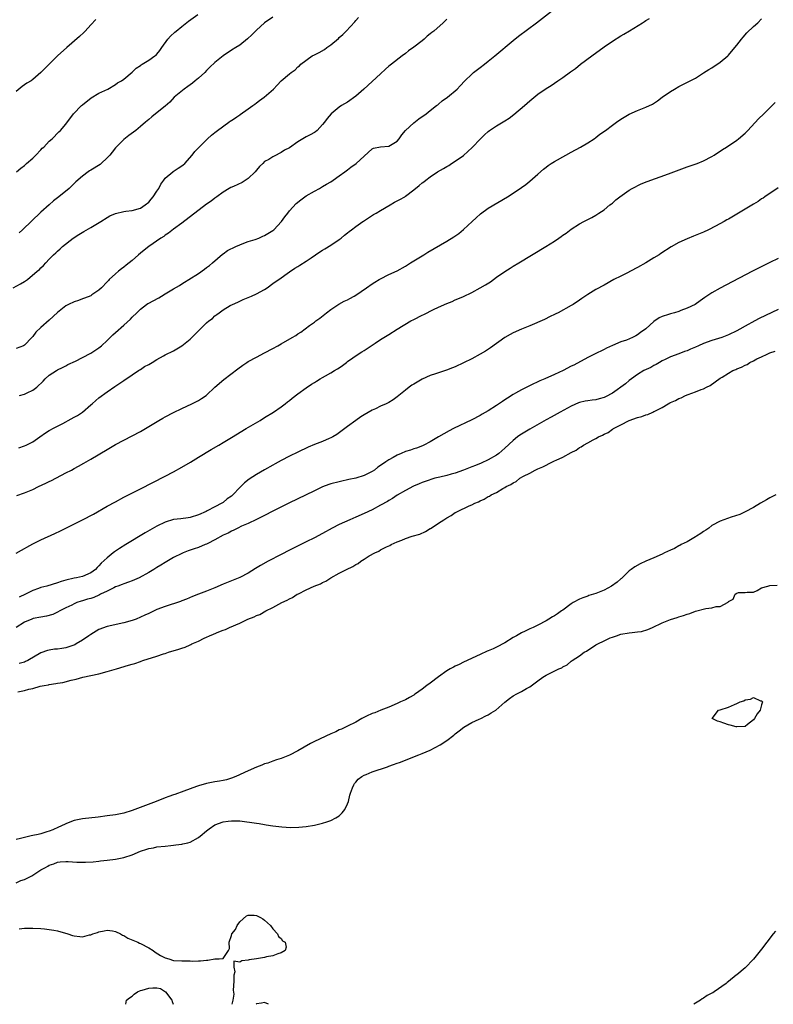
# Model space of a CAD drawing. Units: inches. Extents: x 2640000 to 2643000, y 1515000 to 1518000.
# Drawn here: x 2641002 to 2641184, y 1515000 to 1515238 of the extents above; entities that cross this region are included whole.
import ezdxf

# ---------------------------------------------------------------- set-up
doc = ezdxf.new("R2010")
doc.units = ezdxf.units.IN
doc.header["$MEASUREMENT"] = 0
doc.layers.add('LD26401515_10ft', color=111, linetype='Continuous')

msp = doc.modelspace()

# ---------------------------------------------------------------- linework, layer by layer
at = {"layer": 'LD26401515_10ft'}
for points, elevation in [([(2641000.26, 1515173), (2641002.05, 1515173.95), (2641003, 1515174.52), (2641003.72, 1515175), (2641006.1, 1515177), (2641006.6, 1515177.4), (2641007, 1515177.83), (2641007.61, 1515178.39), (2641008.15, 1515179), (2641009, 1515179.88), (2641010.03, 1515181), (2641010.56, 1515181.44), (2641011, 1515181.88), (2641011.6, 1515182.4), (2641012.21, 1515183), (2641014.76, 1515185), (2641016.11, 1515185.89), (2641017.37, 1515186.63), (2641019, 1515187.54), (2641021.43, 1515189), (2641023, 1515190), (2641023.65, 1515190.35), (2641025, 1515190.96), (2641027, 1515191.43), (2641027.47, 1515191.47), (2641029, 1515191.65), (2641031, 1515192.22), (2641032.14, 1515193), (2641033, 1515193.72), (2641033.59, 1515194.41), (2641034.06, 1515195), (2641035, 1515196.34), (2641035.43, 1515197), (2641035.94, 1515198.06), (2641036.66, 1515199), (2641037, 1515199.49), (2641038.86, 1515201), (2641038.93, 1515201.07), (2641040.1, 1515201.89), (2641041, 1515202.45), (2641041.3, 1515202.7), (2641041.72, 1515203), (2641043.51, 1515205), (2641044.12, 1515205.88), (2641047.23, 1515209), (2641048.16, 1515209.84), (2641049, 1515210.47), (2641049.59, 1515211), (2641052.32, 1515213), (2641052.72, 1515213.28), (2641053, 1515213.44), (2641054.26, 1515214.26), (2641055, 1515214.76), (2641055.13, 1515214.87), (2641057, 1515216.18), (2641058.18, 1515217), (2641058.62, 1515217.38), (2641059, 1515217.63), (2641059.77, 1515218.23), (2641060.89, 1515219), (2641063.16, 1515221), (2641064.04, 1515221.96), (2641065.02, 1515222.98), (2641067, 1515224.69), (2641067.39, 1515225), (2641068.35, 1515225.65), (2641069, 1515226.33), (2641069.39, 1515226.61), (2641069.77, 1515227), (2641072.49, 1515229), (2641073, 1515229.24), (2641074.16, 1515229.84), (2641075.43, 1515230.57), (2641075.98, 1515231), (2641077, 1515231.67), (2641078.8, 1515233.2), (2641079, 1515233.41), (2641079.87, 1515234.13), (2641080.71, 1515235), (2641082.78, 1515237.22), (2641083, 1515237.53), (2641083.7, 1515238.3)], 8560), ([(2641001.12, 1515201), (2641002.12, 1515201.88), (2641003, 1515202.57), (2641003.51, 1515203), (2641005, 1515204.32), (2641005.73, 1515205), (2641007, 1515206.3), (2641007.32, 1515206.68), (2641007.69, 1515207), (2641009, 1515208.38), (2641009.68, 1515209), (2641011.34, 1515210.66), (2641011.72, 1515211), (2641013, 1515212.52), (2641014.86, 1515215), (2641016.76, 1515217), (2641017, 1515217.21), (2641019.13, 1515218.87), (2641021, 1515219.97), (2641023.13, 1515221), (2641025, 1515222.12), (2641025.5, 1515222.5), (2641026.45, 1515223), (2641027, 1515223.39), (2641029, 1515225.03), (2641029.99, 1515226.01), (2641031, 1515226.71), (2641031.16, 1515226.84), (2641031.45, 1515227), (2641033, 1515227.96), (2641034.51, 1515229), (2641034.79, 1515229.21), (2641035, 1515229.45), (2641035.7, 1515230.3), (2641036.17, 1515231), (2641037.62, 1515233), (2641038.26, 1515233.74), (2641039.28, 1515234.72), (2641039.62, 1515235), (2641041, 1515236.1), (2641042.65, 1515237.35), (2641044.9, 1515239)], 8580), ([(2641001.63, 1515134.37), (2641003, 1515134.85), (2641003.39, 1515135), (2641005, 1515135.82), (2641006.74, 1515137), (2641008.05, 1515137.95), (2641009, 1515138.51), (2641009.29, 1515138.71), (2641009.82, 1515139), (2641011, 1515139.59), (2641012.27, 1515140.27), (2641013, 1515140.67), (2641013.55, 1515141), (2641015, 1515141.74), (2641015.79, 1515142.21), (2641017.02, 1515143), (2641019, 1515144.71), (2641019.36, 1515145), (2641020.22, 1515145.78), (2641021, 1515146.4), (2641023, 1515147.88), (2641024.82, 1515149.18), (2641026.02, 1515149.98), (2641027, 1515150.61), (2641029, 1515152), (2641030.53, 1515153), (2641030.8, 1515153.2), (2641031, 1515153.31), (2641032.02, 1515153.98), (2641033, 1515154.51), (2641033.83, 1515155), (2641035, 1515155.73), (2641036.57, 1515156.57), (2641037, 1515156.82), (2641039, 1515157.81), (2641039.76, 1515158.24), (2641040.99, 1515159), (2641043, 1515160.64), (2641043.39, 1515161), (2641045, 1515162.59), (2641045.21, 1515162.79), (2641047, 1515164.54), (2641047.55, 1515165), (2641048.38, 1515165.62), (2641049, 1515166.26), (2641049.46, 1515166.54), (2641050, 1515167), (2641051, 1515167.7), (2641052.7, 1515168.7), (2641053.27, 1515169), (2641054.49, 1515169.51), (2641055, 1515169.8), (2641055.85, 1515170.15), (2641057, 1515170.68), (2641057.82, 1515171), (2641059, 1515171.54), (2641061, 1515172.63), (2641061.59, 1515173), (2641063, 1515174.02), (2641063.54, 1515174.46), (2641064.42, 1515175), (2641065, 1515175.43), (2641066.44, 1515176.44), (2641067, 1515176.85), (2641068.27, 1515177.73), (2641069, 1515178.13), (2641069.5, 1515178.5), (2641071, 1515179.41), (2641072.22, 1515180.22), (2641074.32, 1515181.68), (2641075, 1515182.07), (2641075.56, 1515182.44), (2641077, 1515183.32), (2641079, 1515184.66), (2641079.45, 1515185), (2641080.29, 1515185.71), (2641081, 1515186.24), (2641081.42, 1515186.58), (2641081.98, 1515187), (2641083, 1515187.82), (2641084.74, 1515189), (2641084.88, 1515189.12), (2641087.32, 1515190.68), (2641087.92, 1515191), (2641089, 1515191.68), (2641091.32, 1515193), (2641092.35, 1515193.65), (2641093, 1515193.97), (2641093.64, 1515194.36), (2641094.84, 1515195), (2641095, 1515195.1), (2641097, 1515196.65), (2641098.3, 1515197.7), (2641099, 1515198.31), (2641099.4, 1515198.6), (2641099.88, 1515199), (2641101, 1515199.83), (2641102.73, 1515201), (2641104.21, 1515201.79), (2641105, 1515202.3), (2641105.46, 1515202.54), (2641106.1, 1515203), (2641107, 1515203.55), (2641109, 1515204.98), (2641111.13, 1515206.87), (2641113.13, 1515209), (2641114.08, 1515209.92), (2641115, 1515210.76), (2641115.31, 1515211), (2641117, 1515212.08), (2641119, 1515213.29), (2641120.04, 1515213.96), (2641121.18, 1515214.82), (2641123.75, 1515217), (2641124.38, 1515217.62), (2641125, 1515218.14), (2641127, 1515219.75), (2641129, 1515221.12), (2641130.15, 1515221.85), (2641131.83, 1515223), (2641133, 1515223.78), (2641134.88, 1515225.12), (2641136.02, 1515225.98), (2641137.29, 1515227), (2641139.97, 1515229), (2641143, 1515231.18), (2641145, 1515232.54), (2641147, 1515233.81), (2641147.76, 1515234.24), (2641149.07, 1515235.07), (2641152.22, 1515237), (2641152.7, 1515237.3), (2641153, 1515237.52), (2641153.94, 1515238.06)], 8530), ([(2641063, 1515238.38), (2641061, 1515237), (2641059, 1515235.18), (2641057.93, 1515234.07), (2641056.89, 1515233.11), (2641055, 1515231.62), (2641054.07, 1515231), (2641053, 1515230.35), (2641051, 1515229.01), (2641049, 1515227.4), (2641047.76, 1515226.24), (2641047, 1515225.49), (2641046.53, 1515225), (2641045, 1515223.63), (2641044.25, 1515223), (2641043.58, 1515222.42), (2641043, 1515222.02), (2641042.42, 1515221.58), (2641041.55, 1515221), (2641039.19, 1515219), (2641038.14, 1515217.86), (2641037, 1515216.86), (2641034.66, 1515215), (2641033.75, 1515214.25), (2641033, 1515213.67), (2641032.24, 1515213), (2641031, 1515211.99), (2641029.87, 1515211), (2641028.24, 1515209.76), (2641027, 1515208.79), (2641025.18, 1515207), (2641025, 1515206.81), (2641024.22, 1515205.78), (2641023.6, 1515205), (2641023, 1515204.35), (2641021.5, 1515203), (2641021.25, 1515202.75), (2641019, 1515201.37), (2641018.75, 1515201.25), (2641018.36, 1515201), (2641017, 1515199.98), (2641015.42, 1515198.58), (2641013.8, 1515197), (2641011.31, 1515195), (2641010.02, 1515193.98), (2641008.95, 1515193.05), (2641007, 1515191.23), (2641002.57, 1515187), (2641001.74, 1515186.26)], 8570), ([(2641001.83, 1515147), (2641003, 1515147.33), (2641003.67, 1515147.67), (2641005, 1515148.26), (2641005.99, 1515149), (2641007.52, 1515150.48), (2641008.01, 1515151), (2641009, 1515151.87), (2641010.72, 1515153), (2641011, 1515153.17), (2641012.2, 1515153.8), (2641013, 1515154.2), (2641013.5, 1515154.5), (2641015.3, 1515155.3), (2641017, 1515156.14), (2641019, 1515157.19), (2641021, 1515158.52), (2641021.59, 1515159), (2641023, 1515160.31), (2641024.35, 1515161.64), (2641025, 1515162.24), (2641027, 1515164.01), (2641028.58, 1515165.42), (2641029, 1515165.9), (2641030.14, 1515167), (2641031, 1515167.87), (2641032.5, 1515169), (2641032.8, 1515169.2), (2641033, 1515169.31), (2641034.12, 1515169.88), (2641035.42, 1515170.58), (2641036.07, 1515171), (2641037, 1515171.54), (2641039, 1515172.78), (2641040.41, 1515173.59), (2641041, 1515173.98), (2641041.67, 1515174.33), (2641042.66, 1515175), (2641045, 1515176.47), (2641046.51, 1515177.49), (2641047, 1515177.87), (2641047.66, 1515178.35), (2641048.44, 1515179), (2641050.86, 1515181.14), (2641051, 1515181.23), (2641052.02, 1515181.98), (2641054.06, 1515183), (2641055, 1515183.4), (2641055.61, 1515183.61), (2641057, 1515184.16), (2641058.69, 1515184.69), (2641059.59, 1515185), (2641060.56, 1515185.44), (2641061, 1515185.62), (2641063, 1515186.82), (2641063.22, 1515187), (2641065.1, 1515189), (2641065.87, 1515190.13), (2641066.56, 1515191), (2641067, 1515191.6), (2641068.62, 1515193.38), (2641069.73, 1515194.27), (2641071, 1515195.17), (2641073, 1515196.36), (2641074.23, 1515197), (2641075, 1515197.44), (2641075.96, 1515198.04), (2641077, 1515198.63), (2641077.56, 1515199), (2641079, 1515200.06), (2641080.37, 1515201), (2641080.72, 1515201.28), (2641081, 1515201.46), (2641081.84, 1515202.16), (2641083.11, 1515203), (2641085, 1515204.82), (2641087, 1515206.52), (2641087.31, 1515206.69), (2641089, 1515207.01), (2641091, 1515207.19), (2641093, 1515208.41), (2641093.5, 1515209), (2641094.09, 1515209.91), (2641095.02, 1515210.98), (2641097, 1515212.85), (2641098.23, 1515213.77), (2641099.97, 1515215), (2641101, 1515215.82), (2641102.53, 1515217), (2641102.78, 1515217.22), (2641103, 1515217.38), (2641103.89, 1515218.11), (2641105.14, 1515219), (2641107.46, 1515221), (2641108.19, 1515221.81), (2641109.37, 1515223), (2641111, 1515224.59), (2641111.46, 1515225), (2641113, 1515226.16), (2641114.06, 1515227), (2641115, 1515227.71), (2641116.61, 1515229), (2641121, 1515232.75), (2641122.26, 1515233.74), (2641126.64, 1515237), (2641131, 1515240.4)], 8540), ([(2641105, 1515237.9), (2641104.12, 1515237), (2641101.84, 1515235), (2641101.36, 1515234.64), (2641101, 1515234.32), (2641100.27, 1515233.73), (2641099.5, 1515233), (2641099, 1515232.6), (2641097, 1515231.09), (2641095.75, 1515230.25), (2641095, 1515229.6), (2641094.18, 1515229), (2641091.67, 1515227), (2641091, 1515226.5), (2641090.22, 1515225.78), (2641089, 1515224.7), (2641084.95, 1515221), (2641083, 1515219.28), (2641081, 1515217.85), (2641079.53, 1515217), (2641079, 1515216.62), (2641077.07, 1515215), (2641076.08, 1515213.92), (2641075.47, 1515213), (2641075, 1515212.42), (2641073.71, 1515211), (2641073.3, 1515210.7), (2641073, 1515210.5), (2641072.03, 1515209.97), (2641071, 1515209.42), (2641069, 1515208.25), (2641067, 1515206.8), (2641065.79, 1515206.21), (2641065, 1515205.64), (2641064.53, 1515205.47), (2641063.76, 1515205), (2641063, 1515204.62), (2641061.98, 1515203.98), (2641061, 1515203.46), (2641060.55, 1515203), (2641059.72, 1515202.28), (2641059, 1515201.41), (2641058.72, 1515201), (2641057, 1515199.36), (2641055.59, 1515198.41), (2641053.47, 1515197.47), (2641052.8, 1515197.2), (2641052.45, 1515197), (2641051, 1515196.1), (2641049.43, 1515195), (2641049, 1515194.68), (2641048.06, 1515193.94), (2641047, 1515193.18), (2641041, 1515188.64), (2641039, 1515187.16), (2641037.81, 1515186.19), (2641037, 1515185.71), (2641036.62, 1515185.38), (2641035.97, 1515185), (2641033, 1515182.94), (2641031.94, 1515182.06), (2641031, 1515181.36), (2641030.57, 1515181), (2641029, 1515179.62), (2641027.57, 1515178.43), (2641027, 1515177.96), (2641026.43, 1515177.57), (2641025.73, 1515177), (2641025, 1515176.35), (2641023.5, 1515175), (2641023.26, 1515174.74), (2641023, 1515174.42), (2641021.64, 1515173), (2641021, 1515172.41), (2641019.31, 1515171.31), (2641019, 1515171.09), (2641017.52, 1515170.48), (2641017, 1515170.34), (2641016.03, 1515169.97), (2641015, 1515169.65), (2641013.66, 1515169), (2641013, 1515168.62), (2641011, 1515167.06), (2641009, 1515165.15), (2641007, 1515163.44), (2641005.74, 1515162.26), (2641005, 1515161.22), (2641004.82, 1515161), (2641003, 1515159.12), (2641002.76, 1515159), (2641001, 1515158.33)], 8550), ([(2641020.25, 1515237.75), (2641019, 1515236.53), (2641017.66, 1515235), (2641017.34, 1515234.66), (2641016.3, 1515233.7), (2641013.24, 1515231), (2641011.02, 1515229), (2641008.97, 1515227), (2641007.99, 1515226.01), (2641007, 1515224.97), (2641005, 1515223.28), (2641004.62, 1515223), (2641003.61, 1515222.39), (2641003, 1515221.98), (2641002.43, 1515221.57), (2641001, 1515220.43)], 8590), ([(2641001.16, 1515122.84), (2641003, 1515123.5), (2641005, 1515124.34), (2641006.38, 1515125), (2641008.17, 1515125.83), (2641009, 1515126.23), (2641009.53, 1515126.47), (2641013, 1515128.29), (2641014.33, 1515129), (2641015, 1515129.38), (2641016.07, 1515129.93), (2641017.35, 1515130.65), (2641019, 1515131.6), (2641023, 1515133.97), (2641025, 1515135.14), (2641027, 1515136.23), (2641031, 1515138.31), (2641031.44, 1515138.56), (2641033, 1515139.48), (2641035.47, 1515141), (2641036.45, 1515141.55), (2641037, 1515141.82), (2641039, 1515142.88), (2641041, 1515143.9), (2641043.44, 1515145), (2641045, 1515145.8), (2641045.75, 1515146.25), (2641046.91, 1515147), (2641047, 1515147.08), (2641049, 1515148.98), (2641051.14, 1515150.86), (2641054.54, 1515153.46), (2641055.7, 1515154.3), (2641056.71, 1515155), (2641057, 1515155.18), (2641059, 1515156.26), (2641061, 1515157.27), (2641063, 1515158.33), (2641064.19, 1515159), (2641065, 1515159.48), (2641067.67, 1515161), (2641068.5, 1515161.5), (2641069, 1515161.86), (2641069.74, 1515162.26), (2641071.87, 1515163.87), (2641073, 1515164.69), (2641073.37, 1515165), (2641074.33, 1515165.67), (2641075.92, 1515167), (2641077, 1515167.79), (2641078.95, 1515169.05), (2641080.23, 1515169.77), (2641081, 1515170.13), (2641081.55, 1515170.45), (2641082.59, 1515171), (2641083, 1515171.25), (2641085.59, 1515173), (2641087, 1515174), (2641087.6, 1515174.4), (2641088.68, 1515175), (2641089, 1515175.2), (2641091, 1515176.21), (2641093, 1515177.13), (2641095, 1515178.24), (2641096.25, 1515179), (2641099.44, 1515181), (2641100.41, 1515181.59), (2641105, 1515184.25), (2641106.69, 1515185.31), (2641107.85, 1515186.15), (2641109, 1515187.06), (2641111.09, 1515189), (2641112.07, 1515189.93), (2641113.12, 1515190.88), (2641115, 1515192.21), (2641119.65, 1515195), (2641121, 1515195.87), (2641123, 1515197.21), (2641124.03, 1515197.97), (2641125, 1515198.73), (2641127, 1515200.43), (2641128.36, 1515201.64), (2641129, 1515202.12), (2641129.48, 1515202.52), (2641130.21, 1515203), (2641131, 1515203.49), (2641133.71, 1515205), (2641135, 1515205.77), (2641137.28, 1515207), (2641139, 1515208.02), (2641140.54, 1515209), (2641141, 1515209.33), (2641141.94, 1515210.06), (2641143.29, 1515211), (2641145, 1515212.29), (2641145.99, 1515213), (2641147, 1515213.7), (2641147.81, 1515214.19), (2641149, 1515214.94), (2641151, 1515215.81), (2641153, 1515216.61), (2641154.62, 1515217.38), (2641155.85, 1515218.15), (2641157, 1515219.04), (2641159, 1515220.43), (2641159.94, 1515221), (2641161, 1515221.6), (2641163.26, 1515222.74), (2641165, 1515223.65), (2641167, 1515224.87), (2641168.28, 1515225.72), (2641169, 1515226.13), (2641171, 1515227.45), (2641172.81, 1515229), (2641173, 1515229.19), (2641174.54, 1515231), (2641175, 1515231.6), (2641176.14, 1515233), (2641176.51, 1515233.49), (2641177.45, 1515234.55), (2641179, 1515236.08), (2641180.05, 1515237), (2641181, 1515237.91)], 8520), ([(2641001, 1515108.91), (2641002.31, 1515109.69), (2641003, 1515110.06), (2641003.59, 1515110.41), (2641005, 1515111.16), (2641007, 1515112.14), (2641010.35, 1515113.65), (2641011.7, 1515114.3), (2641017, 1515116.95), (2641019.64, 1515118.36), (2641023, 1515120.26), (2641025, 1515121.36), (2641027, 1515122.42), (2641031, 1515124.48), (2641037, 1515127.5), (2641039, 1515128.53), (2641041, 1515129.66), (2641043.07, 1515130.93), (2641045, 1515132.15), (2641048.05, 1515133.95), (2641049.92, 1515135), (2641051, 1515135.63), (2641053, 1515136.82), (2641056.55, 1515139), (2641059.9, 1515141), (2641061, 1515141.69), (2641063.13, 1515143), (2641065, 1515144.29), (2641065.96, 1515145), (2641066.53, 1515145.47), (2641067, 1515145.81), (2641067.63, 1515146.37), (2641069, 1515147.4), (2641071, 1515148.85), (2641072.28, 1515149.72), (2641073, 1515150.13), (2641073.52, 1515150.48), (2641074.43, 1515151), (2641075, 1515151.31), (2641075.71, 1515151.71), (2641077, 1515152.46), (2641077.88, 1515153), (2641078.6, 1515153.4), (2641079, 1515153.72), (2641079.79, 1515154.21), (2641080.74, 1515155), (2641081, 1515155.19), (2641083.58, 1515157), (2641084.48, 1515157.52), (2641085, 1515157.89), (2641087.65, 1515159.65), (2641089, 1515160.52), (2641091, 1515161.76), (2641093.02, 1515162.98), (2641096.32, 1515165), (2641097, 1515165.39), (2641099, 1515166.41), (2641099.41, 1515166.59), (2641101.74, 1515167.74), (2641103, 1515168.33), (2641105, 1515169.24), (2641106.28, 1515169.72), (2641107, 1515170.06), (2641107.68, 1515170.32), (2641109, 1515170.9), (2641111, 1515171.87), (2641113, 1515172.96), (2641114.29, 1515173.71), (2641115.52, 1515174.48), (2641117, 1515175.55), (2641119, 1515176.97), (2641120.27, 1515177.73), (2641121, 1515178.19), (2641122.38, 1515179), (2641128.9, 1515183), (2641131, 1515184.27), (2641132.04, 1515185), (2641132.61, 1515185.39), (2641133, 1515185.68), (2641133.79, 1515186.21), (2641135, 1515187.19), (2641137, 1515188.48), (2641138.09, 1515189), (2641138.69, 1515189.31), (2641139, 1515189.5), (2641140.03, 1515189.97), (2641141, 1515190.58), (2641141.72, 1515191), (2641143, 1515191.86), (2641144.36, 1515193), (2641144.74, 1515193.26), (2641145, 1515193.47), (2641145.79, 1515194.21), (2641146.76, 1515195), (2641149, 1515196.55), (2641149.76, 1515197), (2641151.92, 1515198.08), (2641153.34, 1515198.66), (2641158.52, 1515200.52), (2641163, 1515202.18), (2641165.4, 1515203), (2641167, 1515203.65), (2641169, 1515204.67), (2641169.54, 1515205), (2641170.38, 1515205.62), (2641171, 1515206.01), (2641171.57, 1515206.43), (2641172.51, 1515207), (2641175, 1515208.67), (2641175.44, 1515209), (2641177, 1515210.36), (2641177.63, 1515211), (2641180.22, 1515213.78), (2641181.5, 1515215), (2641183.55, 1515217), (2641184.26, 1515217.74)], 8510), ([(2641185, 1515197.16), (2641181.8, 1515195), (2641181.34, 1515194.66), (2641181, 1515194.45), (2641180.15, 1515193.85), (2641179, 1515193.18), (2641177, 1515191.98), (2641175, 1515190.75), (2641173, 1515189.59), (2641172.6, 1515189.4), (2641171.93, 1515189), (2641169.88, 1515187.88), (2641168.16, 1515187), (2641167, 1515186.46), (2641164.55, 1515185.45), (2641163, 1515184.83), (2641161, 1515183.91), (2641159.13, 1515182.87), (2641156.68, 1515181.32), (2641156.24, 1515181), (2641155, 1515180.22), (2641153.02, 1515179), (2641151, 1515177.87), (2641149.34, 1515177), (2641148.64, 1515176.64), (2641147, 1515175.85), (2641145.35, 1515175), (2641143, 1515173.67), (2641141, 1515172.57), (2641139, 1515171.37), (2641137.57, 1515170.43), (2641137, 1515170.02), (2641135.47, 1515169), (2641135, 1515168.72), (2641131.87, 1515167), (2641131.29, 1515166.71), (2641131, 1515166.55), (2641129.94, 1515166.06), (2641128.61, 1515165.39), (2641125, 1515163.82), (2641123.02, 1515163.02), (2641121, 1515162.12), (2641120.26, 1515161.74), (2641118.96, 1515161), (2641115.51, 1515158.49), (2641114.3, 1515157.7), (2641113, 1515156.94), (2641111, 1515155.89), (2641109, 1515154.87), (2641107, 1515153.91), (2641106.36, 1515153.64), (2641104.91, 1515153.09), (2641102.23, 1515152.23), (2641101, 1515151.8), (2641099, 1515150.92), (2641097.79, 1515150.21), (2641097, 1515149.76), (2641096.54, 1515149.46), (2641095.86, 1515149), (2641095, 1515148.32), (2641093, 1515146.67), (2641092.01, 1515145.99), (2641091, 1515145.34), (2641090.33, 1515145), (2641089, 1515144.4), (2641087.8, 1515143.8), (2641087, 1515143.43), (2641085, 1515142.3), (2641084.19, 1515141.81), (2641083, 1515140.99), (2641081, 1515139.52), (2641080.36, 1515139), (2641078.41, 1515137.59), (2641077.46, 1515137), (2641077, 1515136.77), (2641076.62, 1515136.62), (2641075, 1515135.93), (2641073, 1515135.13), (2641071.5, 1515134.5), (2641069, 1515133.32), (2641067, 1515132.32), (2641065, 1515131.28), (2641063.54, 1515130.46), (2641063, 1515130.18), (2641060.96, 1515129.04), (2641059, 1515127.9), (2641057.23, 1515126.77), (2641056.1, 1515125.9), (2641055, 1515124.81), (2641053.31, 1515123), (2641053, 1515122.72), (2641051.99, 1515122.01), (2641051, 1515121.2), (2641050.7, 1515121), (2641049, 1515120.14), (2641047.14, 1515119.14), (2641046.86, 1515119), (2641045, 1515118.22), (2641043, 1515117.58), (2641042.51, 1515117.49), (2641040.76, 1515117.24), (2641039, 1515117.03), (2641037, 1515116.44), (2641035, 1515115.43), (2641032.19, 1515113.81), (2641027.49, 1515111), (2641025.96, 1515110.04), (2641024.75, 1515109.25), (2641024.41, 1515109), (2641023, 1515107.84), (2641021.52, 1515106.48), (2641021, 1515105.86), (2641020.56, 1515105.44), (2641020.16, 1515105), (2641019, 1515104.15), (2641017, 1515103.31), (2641015.6, 1515103), (2641015, 1515102.91), (2641013, 1515102.45), (2641011.89, 1515102.11), (2641011, 1515101.79), (2641008.41, 1515101), (2641007, 1515100.63), (2641006.4, 1515100.4), (2641005, 1515099.89), (2641003.23, 1515099), (2641001.7, 1515098.3)], 8500), ([(2641185, 1515180.06), (2641183, 1515179.12), (2641180.24, 1515177.76), (2641178.8, 1515177), (2641172.34, 1515173.66), (2641171, 1515172.94), (2641169, 1515171.81), (2641167.31, 1515170.69), (2641166.15, 1515169.85), (2641164.92, 1515169), (2641163, 1515168.05), (2641161.53, 1515167.53), (2641161, 1515167.32), (2641159.99, 1515167), (2641159, 1515166.72), (2641158.55, 1515166.55), (2641157, 1515166.05), (2641156.27, 1515165.73), (2641155, 1515164.86), (2641153, 1515163.13), (2641151.77, 1515162.23), (2641151, 1515161.61), (2641150.59, 1515161.41), (2641149.84, 1515161), (2641148.39, 1515160.39), (2641147, 1515159.94), (2641145, 1515159.09), (2641143.57, 1515158.43), (2641143, 1515158.12), (2641140.67, 1515157), (2641139, 1515156.15), (2641135.64, 1515154.36), (2641135, 1515154.05), (2641133.09, 1515153), (2641131, 1515152.09), (2641128.62, 1515151), (2641127.45, 1515150.55), (2641127, 1515150.31), (2641125.62, 1515149.62), (2641124.75, 1515149.25), (2641123, 1515148.39), (2641121.6, 1515147.6), (2641121, 1515147.28), (2641119.62, 1515146.38), (2641119, 1515145.94), (2641118.43, 1515145.57), (2641117, 1515144.57), (2641115, 1515143.31), (2641113.51, 1515142.49), (2641113, 1515142.18), (2641111, 1515141.15), (2641106.61, 1515139), (2641105.56, 1515138.44), (2641102.99, 1515136.99), (2641101, 1515135.84), (2641099.41, 1515135), (2641099.13, 1515134.87), (2641097.69, 1515134.31), (2641097, 1515134.14), (2641096.18, 1515133.82), (2641095, 1515133.48), (2641093.99, 1515133), (2641093, 1515132.61), (2641092.05, 1515132.05), (2641091, 1515131.49), (2641090.28, 1515131), (2641089, 1515130.08), (2641088.32, 1515129.68), (2641087.5, 1515129), (2641087, 1515128.65), (2641085, 1515127.7), (2641083, 1515127.07), (2641081.3, 1515126.7), (2641081, 1515126.62), (2641079.66, 1515126.34), (2641079, 1515126.19), (2641077, 1515125.66), (2641076.51, 1515125.49), (2641075, 1515124.93), (2641073, 1515124.02), (2641066.85, 1515121), (2641063, 1515119.08), (2641061, 1515118.05), (2641060.33, 1515117.67), (2641059, 1515117.06), (2641057, 1515116.09), (2641055.41, 1515115.41), (2641054.54, 1515115), (2641053.55, 1515114.45), (2641053, 1515114.23), (2641052.23, 1515113.77), (2641051, 1515113.24), (2641049, 1515112.11), (2641047.28, 1515111.28), (2641047, 1515111.13), (2641046.64, 1515111), (2641045, 1515110.33), (2641044, 1515110), (2641043, 1515109.64), (2641042.52, 1515109.48), (2641041.33, 1515109), (2641041, 1515108.85), (2641039, 1515107.85), (2641037, 1515106.71), (2641035.95, 1515106.05), (2641035, 1515105.48), (2641034.27, 1515105), (2641033, 1515104.25), (2641030.72, 1515103), (2641029, 1515102.29), (2641028.11, 1515101.89), (2641027, 1515101.55), (2641026.62, 1515101.38), (2641025.59, 1515101), (2641025, 1515100.77), (2641024.58, 1515100.58), (2641023, 1515099.78), (2641021.4, 1515099), (2641021.15, 1515098.85), (2641021, 1515098.8), (2641019.75, 1515098.25), (2641019, 1515098.01), (2641018.2, 1515097.8), (2641017, 1515097.42), (2641016.66, 1515097.34), (2641015.63, 1515097), (2641015, 1515096.72), (2641014.41, 1515096.41), (2641013, 1515095.7), (2641011.55, 1515095), (2641011, 1515094.65), (2641009.86, 1515094.14), (2641008.32, 1515093.68), (2641007, 1515093.5), (2641005.12, 1515093.12), (2641004.79, 1515093), (2641003, 1515092.24), (2641001, 1515091)], 8490), ([(2641185, 1515167.8), (2641180.4, 1515165.6), (2641179.38, 1515165), (2641177, 1515163.72), (2641175.75, 1515163), (2641175, 1515162.61), (2641173, 1515161.64), (2641171.35, 1515161), (2641169, 1515160.26), (2641167, 1515159.53), (2641165.72, 1515159), (2641165, 1515158.67), (2641163.81, 1515158.19), (2641163, 1515157.8), (2641162.39, 1515157.61), (2641161, 1515157.08), (2641159, 1515156.33), (2641157.72, 1515155.72), (2641157, 1515155.36), (2641156.35, 1515155), (2641155.51, 1515154.49), (2641155, 1515154.23), (2641154.21, 1515153.79), (2641152.59, 1515153), (2641151, 1515152.08), (2641149.54, 1515151), (2641149, 1515150.63), (2641148.15, 1515149.85), (2641145, 1515147.6), (2641143.32, 1515146.68), (2641143, 1515146.52), (2641141.79, 1515146.21), (2641141, 1515145.97), (2641140.09, 1515145.91), (2641139, 1515145.71), (2641138.37, 1515145.63), (2641137, 1515145.27), (2641136.8, 1515145.2), (2641135, 1515144.41), (2641132.36, 1515143), (2641130.22, 1515141.78), (2641129, 1515141.11), (2641125, 1515138.86), (2641123.85, 1515138.15), (2641123, 1515137.66), (2641122.6, 1515137.4), (2641122.08, 1515137), (2641121, 1515136.13), (2641119, 1515134.26), (2641117.52, 1515133), (2641117, 1515132.63), (2641115, 1515131.46), (2641113.32, 1515130.68), (2641111.9, 1515130.1), (2641111, 1515129.77), (2641109, 1515128.97), (2641107, 1515128.27), (2641106, 1515128), (2641105, 1515127.71), (2641103.28, 1515127.28), (2641102.07, 1515127), (2641099.73, 1515126.27), (2641099, 1515125.96), (2641098.3, 1515125.7), (2641096.92, 1515125.08), (2641095, 1515124.05), (2641093, 1515122.9), (2641091.9, 1515122.1), (2641091, 1515121.64), (2641090.63, 1515121.37), (2641089, 1515120.48), (2641087, 1515119.43), (2641085, 1515118.47), (2641083, 1515117.59), (2641081.57, 1515117), (2641079, 1515115.85), (2641077.32, 1515115), (2641075, 1515113.71), (2641073, 1515112.64), (2641071, 1515111.63), (2641067, 1515109.68), (2641065, 1515108.64), (2641061.89, 1515107), (2641060.04, 1515105.96), (2641058.8, 1515105.2), (2641057, 1515104.08), (2641055, 1515103.03), (2641051, 1515101.46), (2641049, 1515100.6), (2641047, 1515099.78), (2641045, 1515099.01), (2641043.56, 1515098.44), (2641042.15, 1515097.85), (2641041, 1515097.4), (2641040.71, 1515097.29), (2641037, 1515096.09), (2641035, 1515095.31), (2641033, 1515094.39), (2641032.06, 1515093.94), (2641031, 1515093.46), (2641029.94, 1515093), (2641029, 1515092.65), (2641027, 1515092.07), (2641023, 1515091.23), (2641021, 1515090.51), (2641019, 1515089.33), (2641018.59, 1515089), (2641017, 1515087.96), (2641015.49, 1515087), (2641015.18, 1515086.82), (2641013, 1515086.06), (2641012.07, 1515085.93), (2641011, 1515085.74), (2641010.28, 1515085.72), (2641009, 1515085.51), (2641008.55, 1515085.45), (2641007, 1515084.87), (2641003.85, 1515083), (2641003.26, 1515082.74), (2641003, 1515082.64), (2641001.71, 1515082.29)], 8480), ([(2641001.44, 1515075.44), (2641003, 1515075.76), (2641004.08, 1515076.08), (2641005, 1515076.28), (2641006.79, 1515076.79), (2641007.74, 1515077), (2641008.83, 1515077.17), (2641009, 1515077.23), (2641010.57, 1515077.43), (2641011, 1515077.54), (2641012.29, 1515077.71), (2641014.28, 1515078.28), (2641015.49, 1515078.51), (2641017.12, 1515079), (2641021, 1515079.81), (2641023, 1515080.32), (2641025.25, 1515081), (2641028.15, 1515081.85), (2641029, 1515082.14), (2641029.68, 1515082.32), (2641031, 1515082.8), (2641031.16, 1515082.84), (2641031.57, 1515083), (2641035, 1515084.05), (2641036.6, 1515084.6), (2641037, 1515084.72), (2641037.78, 1515085), (2641040.27, 1515085.73), (2641041, 1515085.98), (2641041.78, 1515086.22), (2641043, 1515086.79), (2641043.16, 1515086.84), (2641043.43, 1515087), (2641045, 1515087.71), (2641046.42, 1515088.42), (2641047, 1515088.67), (2641047.7, 1515089), (2641048.64, 1515089.36), (2641049.92, 1515089.92), (2641051, 1515090.31), (2641051.52, 1515090.48), (2641052.55, 1515091), (2641055, 1515092.03), (2641056.97, 1515093), (2641058.45, 1515093.55), (2641059, 1515093.84), (2641059.85, 1515094.15), (2641061.3, 1515095), (2641063, 1515095.84), (2641065.16, 1515097), (2641066.42, 1515097.58), (2641067, 1515097.93), (2641067.74, 1515098.26), (2641068.87, 1515099), (2641069.14, 1515099.15), (2641071, 1515100.06), (2641072.98, 1515100.98), (2641074.46, 1515101.54), (2641075, 1515101.84), (2641075.8, 1515102.2), (2641077, 1515103), (2641079, 1515104.11), (2641080.77, 1515105), (2641082.31, 1515105.69), (2641083, 1515106.16), (2641083.56, 1515106.44), (2641084.24, 1515107), (2641085, 1515107.5), (2641086.26, 1515108.26), (2641087.58, 1515109), (2641088.55, 1515109.45), (2641089, 1515109.7), (2641090.46, 1515110.46), (2641091.2, 1515110.8), (2641091.54, 1515111), (2641093, 1515111.64), (2641094.1, 1515112.1), (2641095, 1515112.44), (2641096.61, 1515113), (2641098.45, 1515113.55), (2641099.86, 1515114.14), (2641101, 1515114.86), (2641101.1, 1515114.9), (2641101.21, 1515115), (2641103, 1515116.14), (2641104.27, 1515117), (2641104.73, 1515117.27), (2641105, 1515117.47), (2641106, 1515118), (2641107, 1515118.71), (2641107.21, 1515118.79), (2641107.54, 1515119), (2641110.38, 1515120.38), (2641111, 1515120.62), (2641111.73, 1515121), (2641112.65, 1515121.36), (2641113, 1515121.55), (2641114.02, 1515121.98), (2641115, 1515122.58), (2641115.29, 1515122.71), (2641115.7, 1515123), (2641117, 1515123.59), (2641118.52, 1515124.52), (2641119, 1515124.77), (2641119.35, 1515125), (2641120.47, 1515125.53), (2641121, 1515125.95), (2641121.73, 1515126.27), (2641122.65, 1515127), (2641123.5, 1515127.5), (2641125, 1515128.28), (2641126.33, 1515129), (2641126.79, 1515129.21), (2641127, 1515129.32), (2641128.2, 1515129.8), (2641130.53, 1515131), (2641131, 1515131.2), (2641131.41, 1515131.41), (2641133, 1515132.12), (2641135, 1515133.25), (2641136.2, 1515133.8), (2641137, 1515134.41), (2641137.42, 1515134.58), (2641137.95, 1515135), (2641139, 1515135.57), (2641140.29, 1515136.29), (2641141, 1515136.64), (2641141.63, 1515137), (2641142.57, 1515137.43), (2641143, 1515137.7), (2641143.92, 1515138.08), (2641145, 1515138.86), (2641145.1, 1515138.9), (2641145.23, 1515139), (2641147, 1515139.92), (2641148.99, 1515141), (2641151, 1515141.71), (2641152.04, 1515141.96), (2641153, 1515142.32), (2641153.56, 1515142.44), (2641154.72, 1515143), (2641155, 1515143.1), (2641155.23, 1515143.23), (2641157, 1515144.08), (2641158.44, 1515145), (2641158.81, 1515145.19), (2641159, 1515145.3), (2641160.22, 1515145.78), (2641161, 1515146.25), (2641161.59, 1515146.41), (2641162.59, 1515147), (2641163.28, 1515147.28), (2641165, 1515147.85), (2641166.43, 1515148.44), (2641167, 1515148.61), (2641167.71, 1515149), (2641168.6, 1515149.4), (2641171, 1515151.16), (2641171.45, 1515151.45), (2641173, 1515152.4), (2641174.05, 1515153), (2641174.73, 1515153.27), (2641175, 1515153.42), (2641176.17, 1515153.83), (2641177, 1515154.35), (2641177.5, 1515154.5), (2641178.15, 1515155), (2641179, 1515155.38), (2641179.82, 1515155.82), (2641181, 1515156.31), (2641182.32, 1515157), (2641183, 1515157.29), (2641184.29, 1515157.71)], 8470), ([(2641184.39, 1515123), (2641183, 1515122.29), (2641182.18, 1515121.82), (2641180.7, 1515121), (2641179, 1515119.93), (2641177.06, 1515118.94), (2641175.71, 1515118.29), (2641173.63, 1515117.63), (2641172.72, 1515117.28), (2641171, 1515116.67), (2641169, 1515115.58), (2641168.22, 1515115), (2641167.55, 1515114.45), (2641167, 1515114.13), (2641166.35, 1515113.65), (2641165.25, 1515113), (2641165, 1515112.84), (2641163, 1515111.7), (2641161.61, 1515111), (2641161.23, 1515110.77), (2641161, 1515110.67), (2641159.94, 1515110.06), (2641159, 1515109.65), (2641157.56, 1515109), (2641157, 1515108.72), (2641155, 1515107.81), (2641153.06, 1515107), (2641151.68, 1515106.32), (2641150.38, 1515105.62), (2641149.47, 1515105), (2641149, 1515104.63), (2641147.32, 1515103), (2641147.15, 1515102.85), (2641147, 1515102.75), (2641146.08, 1515101.92), (2641144.75, 1515101), (2641143, 1515100), (2641141, 1515099.17), (2641139.31, 1515098.69), (2641139, 1515098.56), (2641137.84, 1515098.16), (2641137, 1515097.83), (2641135.47, 1515097), (2641135, 1515096.69), (2641133, 1515095.19), (2641132.71, 1515095), (2641131.73, 1515094.27), (2641131, 1515093.81), (2641130.47, 1515093.53), (2641129.59, 1515093), (2641129, 1515092.62), (2641127, 1515091.52), (2641125.84, 1515091), (2641125, 1515090.64), (2641123.93, 1515090.07), (2641123, 1515089.68), (2641122.58, 1515089.42), (2641121.8, 1515089), (2641121, 1515088.54), (2641119, 1515087.31), (2641117, 1515086.25), (2641116.16, 1515085.84), (2641115, 1515085.38), (2641114.75, 1515085.25), (2641113, 1515084.49), (2641109, 1515082.63), (2641107.93, 1515082.07), (2641107, 1515081.65), (2641106.59, 1515081.41), (2641105.83, 1515081), (2641105, 1515080.5), (2641103, 1515079.1), (2641101, 1515077.55), (2641100.2, 1515077), (2641099, 1515076.08), (2641097.45, 1515075), (2641097.2, 1515074.8), (2641097, 1515074.67), (2641095.95, 1515074.05), (2641095, 1515073.53), (2641093.77, 1515073), (2641093, 1515072.64), (2641091, 1515071.78), (2641089.04, 1515071.04), (2641087.6, 1515070.4), (2641087, 1515070.21), (2641085.56, 1515069.56), (2641084.44, 1515069), (2641083, 1515068.16), (2641081, 1515067.16), (2641079.55, 1515066.45), (2641079, 1515066.26), (2641078.17, 1515065.83), (2641077, 1515065.34), (2641073, 1515063.48), (2641072.07, 1515063), (2641069, 1515061.22), (2641067, 1515060.14), (2641065, 1515059.34), (2641063.83, 1515059), (2641063, 1515058.73), (2641061.74, 1515058.26), (2641061, 1515058.03), (2641060.29, 1515057.71), (2641059, 1515057.23), (2641057, 1515056.35), (2641054.05, 1515055), (2641053, 1515054.59), (2641051.77, 1515054.23), (2641051, 1515054.04), (2641050.13, 1515053.87), (2641049, 1515053.68), (2641047, 1515053.29), (2641045, 1515052.74), (2641044.57, 1515052.57), (2641043, 1515052.05), (2641041.45, 1515051.45), (2641039.33, 1515050.67), (2641039, 1515050.58), (2641037.85, 1515050.15), (2641037, 1515049.88), (2641034.79, 1515049), (2641029, 1515046.83), (2641027, 1515046.18), (2641025, 1515045.76), (2641023, 1515045.48), (2641020.81, 1515045.19), (2641017, 1515044.76), (2641015, 1515044.36), (2641013.96, 1515043.96), (2641013, 1515043.61), (2641011.83, 1515043), (2641011.26, 1515042.74), (2641009.84, 1515042.16), (2641009, 1515041.79), (2641008.38, 1515041.62), (2641007, 1515041.16), (2641006.29, 1515041), (2641005, 1515040.74), (2641004.64, 1515040.64), (2641003, 1515040.3), (2641002.02, 1515040.02), (2641001, 1515039.81)], 8460), ([(2641001, 1515029.36), (2641002.13, 1515029.87), (2641003, 1515030.16), (2641004.77, 1515031), (2641007, 1515032.44), (2641008.07, 1515033), (2641008.65, 1515033.35), (2641009, 1515033.58), (2641010.07, 1515033.93), (2641011, 1515034.29), (2641011.63, 1515034.37), (2641013, 1515034.45), (2641013.55, 1515034.45), (2641015.68, 1515034.32), (2641017, 1515034.29), (2641017.71, 1515034.29), (2641019.59, 1515034.41), (2641021, 1515034.55), (2641021.39, 1515034.61), (2641023, 1515034.77), (2641025, 1515035.05), (2641027, 1515035.46), (2641029, 1515036.12), (2641031, 1515036.95), (2641032.57, 1515037.43), (2641033, 1515037.6), (2641034.18, 1515037.82), (2641035, 1515038.01), (2641037, 1515038.22), (2641038.32, 1515038.32), (2641039, 1515038.39), (2641039.52, 1515038.48), (2641041, 1515038.65), (2641041.27, 1515038.73), (2641042.43, 1515039), (2641043, 1515039.16), (2641045, 1515040.27), (2641045.89, 1515041), (2641046.48, 1515041.52), (2641047, 1515041.92), (2641047.6, 1515042.4), (2641049, 1515043.3), (2641051, 1515044.02), (2641052.21, 1515044.21), (2641053, 1515044.31), (2641054.31, 1515044.31), (2641055, 1515044.29), (2641056.17, 1515044.17), (2641057.93, 1515043.93), (2641059, 1515043.73), (2641059.65, 1515043.65), (2641061, 1515043.4), (2641061.36, 1515043.36), (2641063, 1515043.1), (2641065.14, 1515042.86), (2641067.27, 1515042.73), (2641069.22, 1515042.78), (2641071.05, 1515042.95), (2641073, 1515043.24), (2641075, 1515043.7), (2641076.04, 1515044.04), (2641077, 1515044.4), (2641078.19, 1515045), (2641079, 1515045.52), (2641079.74, 1515046.26), (2641080.37, 1515047), (2641081, 1515048.37), (2641081.22, 1515049), (2641081.53, 1515050.47), (2641081.71, 1515051), (2641082.25, 1515052.25), (2641082.51, 1515053), (2641082.7, 1515053.3), (2641083, 1515053.63), (2641083.62, 1515054.38), (2641084.43, 1515055), (2641085, 1515055.33), (2641085.5, 1515055.5), (2641087, 1515056.11), (2641090.65, 1515057.35), (2641091, 1515057.49), (2641092.13, 1515057.87), (2641093, 1515058.21), (2641093.6, 1515058.4), (2641098.27, 1515060.27), (2641099, 1515060.53), (2641101, 1515061.39), (2641103.37, 1515062.63), (2641105, 1515063.71), (2641106.66, 1515065), (2641106.85, 1515065.15), (2641107, 1515065.31), (2641107.96, 1515066.04), (2641109.06, 1515066.94), (2641111, 1515068.04), (2641112.82, 1515068.82), (2641113.19, 1515069), (2641114.37, 1515069.63), (2641115, 1515069.92), (2641115.66, 1515070.34), (2641116.79, 1515071), (2641119, 1515072.93), (2641120.14, 1515073.86), (2641121, 1515074.46), (2641121.93, 1515075), (2641123, 1515075.54), (2641124.25, 1515076.25), (2641125, 1515076.66), (2641127, 1515078.1), (2641128.13, 1515079), (2641129, 1515079.5), (2641132.06, 1515081), (2641132.72, 1515081.28), (2641133, 1515081.47), (2641134.01, 1515081.99), (2641135, 1515082.82), (2641135.11, 1515082.89), (2641135.24, 1515083), (2641137, 1515084.15), (2641138.19, 1515085), (2641138.71, 1515085.29), (2641139, 1515085.5), (2641139.95, 1515086.05), (2641141, 1515086.78), (2641141.46, 1515087), (2641143, 1515087.79), (2641144.46, 1515088.46), (2641145, 1515088.63), (2641145.98, 1515089), (2641147, 1515089.34), (2641149, 1515089.66), (2641149.77, 1515089.77), (2641151, 1515089.9), (2641151.96, 1515090.04), (2641153.51, 1515090.49), (2641154.63, 1515091), (2641157, 1515092.13), (2641159, 1515092.9), (2641160.61, 1515093.39), (2641161, 1515093.54), (2641162.15, 1515093.85), (2641163, 1515094.22), (2641163.64, 1515094.36), (2641165, 1515094.91), (2641167.56, 1515095.56), (2641169, 1515095.71), (2641170.03, 1515096.03), (2641171, 1515096.09), (2641172.91, 1515097.09), (2641173, 1515097.24), (2641174.16, 1515097.84), (2641174.57, 1515099), (2641175, 1515099.26), (2641175.4, 1515099.4), (2641177, 1515099.43), (2641177.51, 1515099.51), (2641179, 1515099.53), (2641179.92, 1515099.92), (2641181, 1515100.52), (2641182.48, 1515101), (2641183, 1515101.13), (2641184.77, 1515101.23)], 8450), ([(2641001.77, 1515018.23), (2641003, 1515018.35), (2641003.63, 1515018.37), (2641005, 1515018.35), (2641007, 1515018.27), (2641007.81, 1515018.19), (2641009, 1515018.09), (2641010.14, 1515017.87), (2641011, 1515017.72), (2641013.52, 1515017), (2641014.64, 1515016.64), (2641015, 1515016.54), (2641016.38, 1515016.38), (2641017, 1515016.33), (2641018.74, 1515016.74), (2641019, 1515016.79), (2641019.51, 1515017), (2641020.64, 1515017.36), (2641021, 1515017.51), (2641022.27, 1515017.73), (2641023, 1515017.93), (2641024.28, 1515017.72), (2641025, 1515017.62), (2641026.23, 1515017), (2641026.7, 1515016.7), (2641027, 1515016.6), (2641027.98, 1515015.98), (2641030.37, 1515015), (2641030.75, 1515014.75), (2641031, 1515014.65), (2641033, 1515013.61), (2641034.09, 1515013), (2641034.57, 1515012.57), (2641035.82, 1515011.82), (2641037, 1515011.23), (2641037.84, 1515011), (2641039, 1515010.61), (2641041, 1515010.51), (2641041.54, 1515010.46), (2641043, 1515010.53), (2641043.57, 1515010.43), (2641045, 1515010.51), (2641045.53, 1515010.47), (2641047, 1515010.69), (2641047.32, 1515010.68), (2641049, 1515010.95), (2641050.05, 1515011), (2641051, 1515011.09), (2641052.24, 1515013), (2641052.51, 1515013.49), (2641052.4, 1515015), (2641053, 1515016.65), (2641053.1, 1515017), (2641053.94, 1515018.06), (2641054.39, 1515019), (2641055, 1515019.88), (2641056.65, 1515021.35), (2641057, 1515021.54), (2641058.5, 1515021.5), (2641059, 1515021.44), (2641060, 1515021), (2641060.6, 1515020.6), (2641061, 1515020.3), (2641062.41, 1515019), (2641063, 1515018.24), (2641064.09, 1515017), (2641064.34, 1515016.34), (2641065, 1515015.87), (2641065.33, 1515015.33), (2641065.94, 1515015), (2641066.2, 1515013.8), (2641065.94, 1515013), (2641065, 1515012.41), (2641064.18, 1515012.18), (2641063, 1515011.69), (2641061.45, 1515011.45), (2641061, 1515011.3), (2641059, 1515010.99), (2641057.3, 1515010.7), (2641057, 1515010.62), (2641055.49, 1515010.51), (2641055, 1515010.16), (2641053.55, 1515010.45), (2641053.59, 1515009), (2641053.82, 1515007.82), (2641053.58, 1515007), (2641053.59, 1515005.59), (2641053.43, 1515003.43), (2641053.58, 1515002.42), (2641053.35, 1515001), (2641053.08, 1515000)], 8440), ([(2641184.31, 1515017.69), (2641183.75, 1515017), (2641182.23, 1515015), (2641181, 1515013.31), (2641179, 1515010.87), (2641177, 1515008.83), (2641175, 1515007.14), (2641174.82, 1515007), (2641173, 1515005.48), (2641172.71, 1515005.29), (2641172.41, 1515005), (2641169.54, 1515003), (2641169.19, 1515002.81), (2641169, 1515002.69), (2641167.88, 1515002.12), (2641167, 1515001.52), (2641166.66, 1515001.34), (2641166.2, 1515001), (2641165, 1515000.27), (2641164.65, 1515000)], 8450), ([(2641027.51, 1515000), (2641027.68, 1515001), (2641028.4, 1515001.6), (2641029, 1515002), (2641029.53, 1515002.47), (2641030.32, 1515003), (2641031, 1515003.3), (2641031.41, 1515003.41), (2641033, 1515003.92), (2641034, 1515004), (2641035, 1515003.97), (2641035.82, 1515003.82), (2641037.03, 1515003.03), (2641038.6, 1515001), (2641038.66, 1515000.66), (2641038.9, 1515000)], 8440), ([(2641061.97, 1515000), (2641061, 1515000.44), (2641060.24, 1515000.24), (2641059, 1515000.1), (2641058.92, 1515000)], 8440)]:
    msp.add_lwpolyline(points, dxfattribs=dict(at, elevation=elevation))
at = {"layer": 'LD26401515_10ft', "elevation": 8450}
msp.add_lwpolyline([(2641181.23, 1515073), (2641181, 1515072.27), (2641180.63, 1515071), (2641179.9, 1515070.1), (2641179.29, 1515069), (2641179, 1515068.68), (2641177.55, 1515067.55), (2641177, 1515067.1), (2641175.04, 1515066.96), (2641174.83, 1515067), (2641173.41, 1515067.41), (2641173, 1515067.47), (2641171.86, 1515067.86), (2641171, 1515068.17), (2641170.34, 1515068.34), (2641169.06, 1515069), (2641170.61, 1515071), (2641171, 1515071.11), (2641173, 1515071.75), (2641174.43, 1515072.43), (2641175, 1515072.61), (2641175.79, 1515073), (2641176.7, 1515073.3), (2641177, 1515073.53), (2641178.35, 1515073.65), (2641179, 1515074.1), (2641180.69, 1515073.31), (2641181, 1515073.29)], close=True, dxfattribs=at)

doc.saveas('drawing.dxf')
